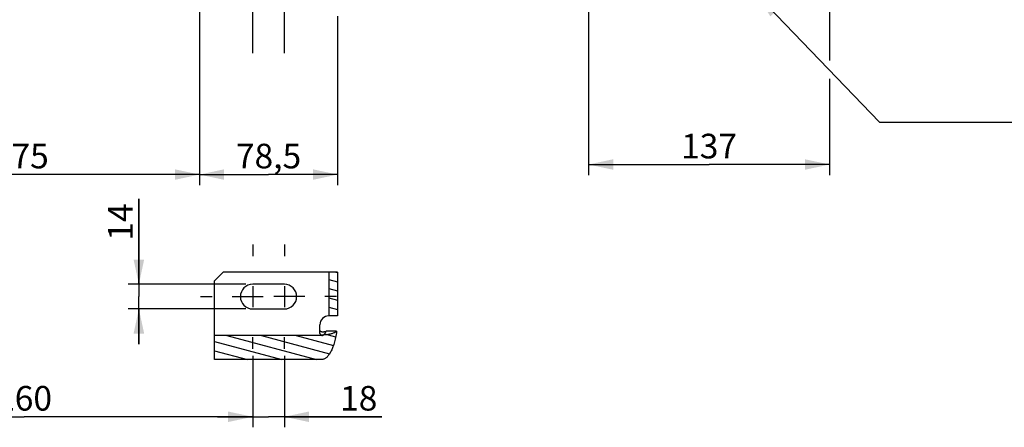
# Model space of a CAD drawing. Units: millimetres. Extents: x 0 to 594, y 0 to 420.
# Drawn here: x 122 to 262, y 157 to 215 of the extents above; entities that cross this region are included whole.
import ezdxf

# ---------------------------------------------------------------- set-up
doc = ezdxf.new("R2010")
doc.units = ezdxf.units.MM
doc.header["$LTSCALE"] = 32.67
doc.linetypes.add('CENTER', pattern=[0.6, 0.375, -0.075, 0.075, -0.075])
doc.linetypes.add('HIDDEN', pattern=[0.2, 0.1, -0.1])
doc.layers.get('0').update_dxf_attribs({"linetype": 'CONTINUOUS'})
for name, color, linetype in [('DEFAULT_1', 7, 'CENTER'), ('DEFAULT_2', 8, 'HIDDEN'), ('SOLIDES', 7, 'CONTINUOUS')]:
    doc.layers.add(name, color=color, linetype=linetype)
doc.styles.get("Standard").update_dxf_attribs({"font": 'txt', "width": 0.85})
doc.dimstyles.new('DIMSTYLE_4', dxfattribs={"dimtxt": 3.5, "dimasz": 3.5, "dimexe": 0.18, "dimexo": 0.0625, "dimgap": 0.09, "dimtad": 1, "dimdec": 4, "dimlfac": 4, "dimdsep": 46, "dimtxsty": 'STANDARD', "dimblk": '_FILLED', "dimblk1": '_FILLED', "dimblk2": '_FILLED', "dimcen": 0.09, "dimclrt": 5, "dimadec": 0, "dimazin": 0, "dimtp": 0.0001, "dimtm": 0.0001, "dimtfac": 1, "dimtdec": 4, "dimtofl": 0, "dimtmove": 0, "dimatfit": 3, "dimldrblk": '_FILLED', "dimfxl": 1, "dimtolj": 1, "dimarcsym": 0})
doc.dimstyles.get("Standard").update_dxf_attribs({"dimtxt": 3.5, "dimasz": 3.5, "dimexe": 0.18, "dimexo": 0.0625, "dimgap": 0.09, "dimtad": 1, "dimdec": 4, "dimdsep": 46, "dimtxsty": 'STANDARD', "dimblk": '_FILLED', "dimblk1": '_FILLED', "dimblk2": '_FILLED', "dimcen": 0.09, "dimclrt": 5, "dimadec": 0, "dimazin": 0, "dimtol": 1, "dimtp": 0.0001, "dimtm": 0.0001, "dimtfac": 1, "dimtdec": 4, "dimtofl": 0, "dimtmove": 0, "dimatfit": 3, "dimldrblk": '_FILLED', "dimfxl": 1, "dimtolj": 1, "dimarcsym": 0})

# ---------------------------------------------------------------- blocks, each defined once
blk = doc.blocks.new('_FILLED')
at = {"color": 0, "linetype": 'BYBLOCK'}
blk.add_solid([(0, 0), (-1, 0.214), (-1, -0.214)], dxfattribs=at)
blk = doc.blocks.new('*D7')
at = {"color": 2, "linetype": 'CONTINUOUS'}
for p, q in [((236.77, 254), (236.77, 209.51)), ((202.52, 217.13), (202.52, 193.22)), ((236.77, 206.88), (236.77, 193.22)), ((202.52, 194.72), (219.64, 194.72)), ((236.77, 194.72), (219.64, 194.72))]:
    blk.add_line(p, q, dxfattribs=at)
at = {"color": 2, "linetype": 'CONTINUOUS', "xscale": 3.5, "yscale": 3.5, "zscale": 3.5, "rotation": 180}
blk.add_blockref('_FILLED', (202.52, 194.72), dxfattribs=at)
at = {"color": 2, "linetype": 'CONTINUOUS', "xscale": 3.5, "yscale": 3.5, "zscale": 3.5}
blk.add_blockref('_FILLED', (236.77, 194.72), dxfattribs=at)
at = {"color": 5, "linetype": 'CONTINUOUS', "insert": (219.64, 199.09), "char_height": 3.5, "width": 8.925, "attachment_point": 2, "line_spacing_factor": 0.9}
blk.add_mtext('137', dxfattribs=at)
blk = doc.blocks.new('*D11')
at = {"color": 2, "linetype": 'CONTINUOUS'}
for p, q in [((154.77, 167.51), (154.77, 157.35)), ((159.27, 167.51), (159.27, 157.35)), ((154.77, 158.85), (149.77, 158.85)), ((149.77, 158.85), (157.02, 158.85)), ((173.14, 158.85), (157.02, 158.85)), ((159.27, 158.85), (173.14, 158.85))]:
    blk.add_line(p, q, dxfattribs=at)
at = {"color": 2, "linetype": 'CONTINUOUS', "xscale": 3.5, "yscale": 3.5, "zscale": 3.5}
blk.add_blockref('_FILLED', (154.77, 158.85), dxfattribs=at)
at = {"color": 2, "linetype": 'CONTINUOUS', "xscale": 3.5, "yscale": 3.5, "zscale": 3.5, "rotation": 180}
blk.add_blockref('_FILLED', (159.27, 158.85), dxfattribs=at)
at = {"color": 5, "linetype": 'CONTINUOUS', "insert": (167.19, 163.23), "char_height": 3.5, "width": 5.95, "attachment_point": 1, "line_spacing_factor": 0.9}
blk.add_mtext('18', dxfattribs=at)
blk = doc.blocks.new('*D12')
at = {"color": 2, "linetype": 'CONTINUOUS'}
for p, q in [((147.21, 217.39), (147.21, 191.79)), ((89.77, 203.02), (89.77, 191.79)), ((89.77, 193.29), (118.49, 193.29)), ((147.21, 193.29), (118.49, 193.29))]:
    blk.add_line(p, q, dxfattribs=at)
at = {"color": 2, "linetype": 'CONTINUOUS', "xscale": 3.5, "yscale": 3.5, "zscale": 3.5, "rotation": 180}
blk.add_blockref('_FILLED', (89.77, 193.29), dxfattribs=at)
at = {"color": 2, "linetype": 'CONTINUOUS', "xscale": 3.5, "yscale": 3.5, "zscale": 3.5}
blk.add_blockref('_FILLED', (147.21, 193.29), dxfattribs=at)
at = {"color": 5, "linetype": 'CONTINUOUS', "insert": (118.49, 197.67), "char_height": 3.5, "width": 17.85, "attachment_point": 2, "line_spacing_factor": 0.9}
blk.add_mtext('229,75', dxfattribs=at)
blk = doc.blocks.new('*D13')
at = {"color": 2, "linetype": 'CONTINUOUS'}
for p, q in [((147.21, 215.82), (147.21, 191.79)), ((166.83, 215.82), (166.83, 191.79)), ((147.21, 193.29), (157.02, 193.29)), ((166.83, 193.29), (157.02, 193.29))]:
    blk.add_line(p, q, dxfattribs=at)
at = {"color": 2, "linetype": 'CONTINUOUS', "xscale": 3.5, "yscale": 3.5, "zscale": 3.5, "rotation": 180}
blk.add_blockref('_FILLED', (147.21, 193.29), dxfattribs=at)
at = {"color": 2, "linetype": 'CONTINUOUS', "xscale": 3.5, "yscale": 3.5, "zscale": 3.5}
blk.add_blockref('_FILLED', (166.83, 193.29), dxfattribs=at)
at = {"color": 5, "linetype": 'CONTINUOUS', "insert": (157.02, 197.67), "char_height": 3.5, "width": 11.9, "attachment_point": 2, "line_spacing_factor": 0.9}
blk.add_mtext('78,5', dxfattribs=at)
blk = doc.blocks.new('*D20')
at = {"color": 2, "linetype": 'CONTINUOUS'}
for p, q in [((138.59, 177.69), (138.59, 189.84)), ((138.59, 189.84), (138.59, 175.94)), ((153.77, 177.69), (137.09, 177.69)), ((138.59, 169.19), (138.59, 175.94)), ((153.77, 174.19), (137.09, 174.19)), ((138.59, 174.19), (138.59, 169.19))]:
    blk.add_line(p, q, dxfattribs=at)
at = {"color": 2, "linetype": 'CONTINUOUS', "xscale": 3.5, "yscale": 3.5, "zscale": 3.5}
for p, rotation in [((138.59, 177.69), 270), ((138.59, 174.19), 90)]:
    blk.add_blockref('_FILLED', p, dxfattribs=dict(at, rotation=rotation))
at = {"color": 5, "linetype": 'CONTINUOUS', "insert": (134.22, 183.89), "char_height": 3.5, "width": 5.95, "attachment_point": 1, "rotation": 90, "line_spacing_factor": 0.9}
blk.add_mtext('14', dxfattribs=at)
blk = doc.blocks.new('*D24')
at = {"color": 2, "linetype": 'CONTINUOUS'}
for p, q in [((89.77, 196.61), (89.77, 157.35)), ((154.77, 167.51), (154.77, 157.35)), ((89.77, 158.85), (122.27, 158.85)), ((154.77, 158.85), (122.27, 158.85))]:
    blk.add_line(p, q, dxfattribs=at)
at = {"color": 2, "linetype": 'CONTINUOUS', "xscale": 3.5, "yscale": 3.5, "zscale": 3.5, "rotation": 180}
blk.add_blockref('_FILLED', (89.77, 158.85), dxfattribs=at)
at = {"color": 2, "linetype": 'CONTINUOUS', "xscale": 3.5, "yscale": 3.5, "zscale": 3.5}
blk.add_blockref('_FILLED', (154.77, 158.85), dxfattribs=at)
at = {"color": 5, "linetype": 'CONTINUOUS', "insert": (122.27, 163.23), "char_height": 3.5, "width": 8.925, "attachment_point": 2, "line_spacing_factor": 0.9}
blk.add_mtext('260', dxfattribs=at)

msp = doc.modelspace()

# ---------------------------------------------------------------- hatches: boundary and pattern name
at = {"linetype": 'CONTINUOUS'}
h = msp.add_hatch(dxfattribs=at)
h.set_pattern_fill('default__5', color=2, scale=1.273163, angle=165, style=0, pattern_type=0)
h.set_pattern_definition([(165, (0, 0), (-0.329519, -1.2297806), [])])
edge = h.paths.add_edge_path()
edge.add_spline(control_points=[(166.692831, 171.012497), (166.659418, 170.768987), (166.585113, 170.305951), (166.449384, 169.685682), (166.294882, 169.132699), (166.12334, 168.643149), (165.936573, 168.214668), (165.735185, 167.845546), (165.519784, 167.536604), (165.291132, 167.290614), (165.051769, 167.112949), (164.811775, 167.011027), (164.657388, 166.988925), (164.581094, 166.989722)], knot_values=[0, 0, 0, 0, 0.0909090909, 0.1818181818, 0.2727272727, 0.3636363636, 0.4545454545, 0.5454545455, 0.6363636364, 0.7272727273, 0.8181818182, 0.9090909091, 1, 1, 1, 1], degree=3, periodic=0)
edge.add_line((164.581094, 166.989722), (149.331094, 166.989722))
edge.add_line((149.331094, 166.989722), (149.331094, 170.402498))
edge.add_line((149.331094, 170.402498), (164.581094, 170.402498))
edge.add_spline(control_points=[(164.581094, 170.402498), (164.618908, 170.402205), (164.694749, 170.414077), (164.812063, 170.469667), (164.924171, 170.561807), (165.028372, 170.684454), (165.124334, 170.834089), (165.183077, 170.95021), (165.211119, 171.012497)], knot_values=[0, 0, 0, 0, 0.1666666667, 0.3333333333, 0.5, 0.6666666667, 0.8333333333, 1, 1, 1, 1], degree=3, periodic=0)
edge.add_line((165.211119, 171.012497), (166.692831, 171.012497))
h.paths.add_polyline_path([(166.831094, 173.185585), (165.581094, 173.185585), (165.581094, 179.435585), (166.831094, 179.435585)])

# ---------------------------------------------------------------- linework, layer by layer
at = {"color": 7, "linetype": 'CONTINUOUS'}
for p, q in [((150.581094, 179.435585), (149.331094, 178.185585)), ((166.831094, 179.435585), (165.581094, 179.435585)), ((165.581094, 179.435585), (165.581094, 173.185585)), ((166.831094, 179.435585), (166.831094, 173.185585)), ((149.331094, 166.989722), (149.331094, 178.185585)), ((159.268594, 177.685585), (154.768594, 177.685585)), ((154.768594, 174.185585), (159.268594, 174.185585)), ((166.831094, 173.185585), (165.581094, 173.185585)), ((164.331094, 171.163291), (164.331094, 171.935585)), ((166.692831, 171.012497), (165.211119, 171.012497)), ((164.581094, 170.402498), (149.331094, 170.402498)), ((164.581094, 166.989722), (149.331094, 166.989722))]:
    msp.add_line(p, q, dxfattribs=at)
at = {"color": 2, "linetype": 'CONTINUOUS'}
for p, q in [((154.768594, 177.420585), (154.768594, 174.450585)), ((159.268594, 177.420585), (159.268594, 174.450585)), ((153.518594, 175.935585), (156.253594, 175.935585)), ((160.518594, 175.935585), (157.783594, 175.935585))]:
    msp.add_line(p, q, dxfattribs=at)
at = {"color": 7, "linetype": 'CONTINUOUS'}
for points in [[(164.581094, 170.930663), (164.554502, 170.932052), (164.528751, 170.935848), (164.50384, 170.942049), (164.479516, 170.950777), (164.456033, 170.96191), (164.434148, 170.975091), (164.413913, 170.990386), (164.395276, 171.007727), (164.37884, 171.026556), (164.364675, 171.04692), (164.352709, 171.068771), (164.34333, 171.091405), (164.336665, 171.114585), (164.332587, 171.138547), (164.331094, 171.163291)], [(164.581094, 170.402498), (164.618998, 170.404289), (164.65708, 170.410248), (164.695341, 170.420374), (164.733995, 170.434733), (164.772829, 170.45326), (164.811195, 170.475759), (164.849004, 170.502343), (164.886346, 170.532899), (164.922853, 170.566891), (164.958426, 170.604281), (164.993163, 170.645107), (165.026999, 170.688952), (165.059903, 170.735753), (165.091905, 170.785573), (165.123026, 170.83818), (165.153272, 170.893498), (165.182636, 170.951604), (165.211119, 171.012497)], [(164.581094, 170.930663), (164.657552, 170.93177), (164.732695, 170.934912), (164.806523, 170.940091), (164.879433, 170.94736), (164.951027, 170.956666), (165.020112, 170.967848), (165.08629, 170.980854), (165.149959, 170.995737), (165.211119, 171.012497)], [(166.692831, 171.012497), (166.658137, 170.773028), (166.620883, 170.541639), (166.581068, 170.318332), (166.538556, 170.103288), (166.493483, 169.896325), (166.446255, 169.696896), (166.396918, 169.504973), (166.345426, 169.320584), (166.292042, 169.143271), (166.236795, 168.972974), (166.179656, 168.809752), (166.120802, 168.653327), (166.060265, 168.50366), (165.998013, 168.360789), (165.934136, 168.224561), (165.868642, 168.094897), (165.801523, 167.971875), (165.732849, 167.855576), (165.662607, 167.74592), (165.590811, 167.642987), (165.517575, 167.547096), (165.442809, 167.458159), (165.366603, 167.376265), (165.289347, 167.302001), (165.210849, 167.235389), (165.131301, 167.176406), (165.051664, 167.125573), (164.971991, 167.083174), (164.892228, 167.048925), (164.813178, 167.022489), (164.735105, 167.003753), (164.657744, 166.992831), (164.581094, 166.989722)]]:
    msp.add_lwpolyline(points, dxfattribs=at)
for centre, start, end in [((154.768594, 175.935585), 90, 270), ((159.268594, 175.935585), 270, 90)]:
    msp.add_arc(centre, 1.75, start, end, dxfattribs=at)
at = {"layer": 'DEFAULT_1', "color": 2, "linetype": 'CENTER'}
for p, q in [((154.768594, 210.569109), (154.768594, 221.819109)), ((159.268594, 210.569109), (159.268594, 221.819109)), ((154.768594, 183.360585), (154.768594, 181.685585)), ((159.268594, 183.360585), (159.268594, 181.685585)), ((147.343594, 175.935585), (149.018594, 175.935585)), ((151.843594, 175.935585), (153.518594, 175.935585)), ((162.193594, 175.935585), (160.518594, 175.935585)), ((166.693594, 175.935585), (165.018594, 175.935585)), ((154.768594, 168.510585), (154.768594, 170.185585)), ((159.268594, 168.510585), (159.268594, 170.185585))]:
    msp.add_line(p, q, dxfattribs=at)
at = {"layer": 'DEFAULT_2', "color": 8, "linetype": 'HIDDEN'}
msp.add_line((164.331094, 170.705452), (164.331094, 171.163291), dxfattribs=at)
for points in [[(166.692831, 171.012497), (166.643904, 170.967897), (166.588451, 170.924687), (166.526472, 170.882869), (166.457716, 170.842312), (166.382435, 170.803147), (166.301378, 170.765763), (166.214487, 170.730178), (166.121822, 170.696374), (166.024308, 170.664692), (165.921898, 170.635151), (165.814639, 170.607732), (165.703605, 170.582709), (165.588756, 170.560107), (165.470132, 170.539901), (165.348927, 170.522297), (165.225122, 170.50732), (165.098734, 170.494944), (164.971013, 170.485294), (164.842374, 170.478412), (164.712401, 170.474255), (164.581094, 170.472825)], [(164.331094, 170.705452), (164.332587, 170.680708), (164.336665, 170.656746), (164.34333, 170.633566), (164.352709, 170.610933), (164.364675, 170.589082), (164.37884, 170.568717), (164.395276, 170.549889), (164.413913, 170.532547), (164.434148, 170.517253), (164.456033, 170.504072), (164.479516, 170.492938), (164.50384, 170.484211), (164.528751, 170.478009), (164.554502, 170.474214), (164.581094, 170.472825)]]:
    msp.add_lwpolyline(points, dxfattribs=at)
at = {"layer": 'SOLIDES', "color": 7, "linetype": 'CONTINUOUS'}
msp.add_line((165.581094, 179.435585), (150.581094, 179.435585), dxfattribs=at)
at = {"layer": 'SOLIDES', "color": 8, "linetype": 'HIDDEN'}
msp.add_line((165.581094, 179.435585), (165.581094, 173.185585), dxfattribs=at)
at = {"layer": 'SOLIDES', "color": 7, "linetype": 'CONTINUOUS'}
msp.add_arc((165.581094, 171.935585), 1.25, 90, 180, dxfattribs=at)

# ---------------------------------------------------------------- dimensions: what is measured, and where the dimension line sits
at = {"color": 2, "linetype": 'CONTINUOUS'}
for base, p1, p2, picture, middle in [((236.768594, 194.716311), (202.518594, 217.130242), (236.768594, 254.001873), '*D7', (215.181094, 197.341311)), ((147.206094, 193.292267), (89.768594, 203.016744), (147.206094, 217.394644), '*D12', (109.562344, 195.917267)), ((166.831094, 193.292267), (147.206094, 215.819109), (166.831094, 215.819109), '*D13', (151.068594, 195.917267)), ((159.268594, 158.854835), (154.768594, 167.510585), (159.268594, 167.510585), '*D11', (170.160739, 161.479835))]:
    dim = msp.add_linear_dim(base=base, p1=p1, p2=p2, dimstyle='DIMSTYLE_4', dxfattribs=at)
    dim.commit()
    dim.dimension.update_dxf_attribs({"geometry": picture, "text_midpoint": middle, "dimtype": 160})
for base, p1, p2, angle, picture, middle in [((89.768594, 158.851659), (154.768594, 167.510585), (89.768594, 196.61295), 180, '*D24', (117.806094, 161.476659)), ((138.590425, 177.685585), (153.768594, 174.185585), (153.768594, 177.685585), 90, '*D20', (135.965425, 186.860962))]:
    dim = msp.add_linear_dim(base=base, p1=p1, p2=p2, angle=angle, dimstyle='DIMSTYLE_4', dxfattribs=at)
    dim.commit()
    dim.dimension.update_dxf_attribs({"geometry": picture, "text_midpoint": middle, "dimtype": 160})

# ---------------------------------------------------------------- leaders
at = {"color": 2, "linetype": 'CONTINUOUS', "annotation_type": 0, "has_hookline": 1, "hookline_direction": 0, "text_width": 28.537037}
msp.add_leader([(226.462193, 218.832641), (243.856771, 200.763924), (263.184322, 200.763924)], dimstyle='STANDARD', override={"dimtad": 1}, dxfattribs=at)

doc.saveas('drawing.dxf')
